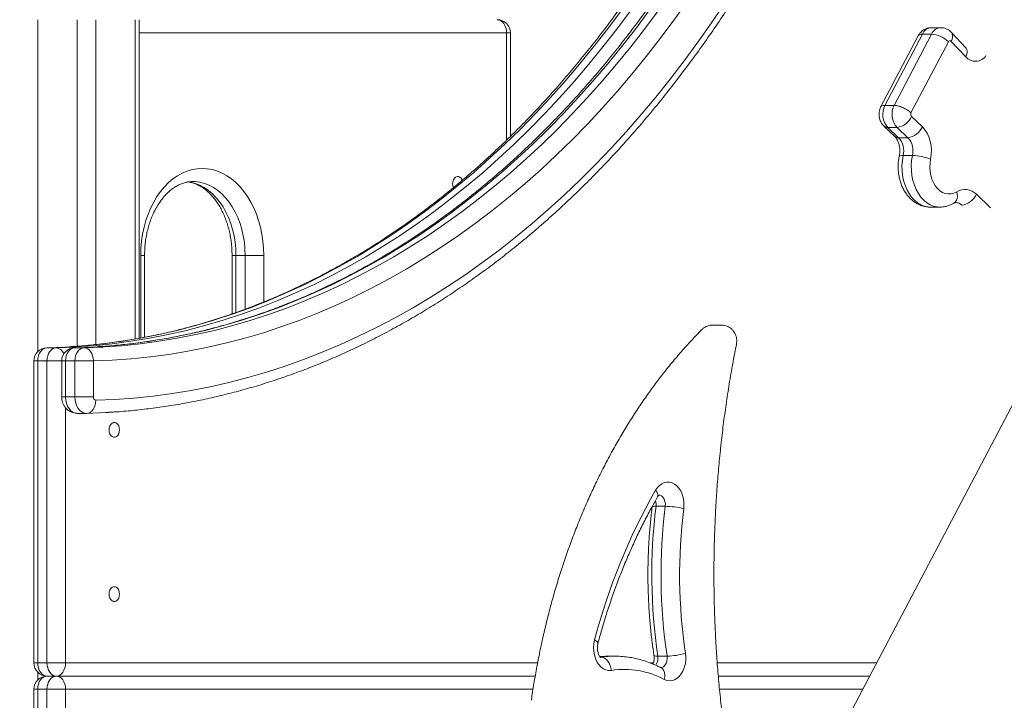
# Model space of a CAD drawing. Units: millimetres. Extents: x 31 to 184, y 45 to 227.
# Drawn here: x 128 to 132, y 202 to 204 of the extents above; entities that cross this region are included whole.
import ezdxf

# ---------------------------------------------------------------- set-up
doc = ezdxf.new("R2010")
doc.units = ezdxf.units.MM
doc.styles.add('SLDTEXTSTYLE0', font='TXT', dxfattribs={"width": 0.663})
doc.dimstyles.new('SLDDIMSTYLE0', dxfattribs={"dimtxt": 5, "dimasz": 3.302, "dimexe": 0, "dimexo": 0.0625, "dimgap": 1.25, "dimtad": 2, "dimdec": 0, "dimlfac": 150, "dimrnd": 1e-09, "dimzin": 12, "dimdsep": 46, "dimtxsty": 'SLDTEXTSTYLE0', "dimsah": 1, "dimcen": 0.09, "dimadec": 0, "dimazin": 0, "dimtfac": 1, "dimtdec": 0, "dimtofl": 0, "dimtmove": 0, "dimatfit": 3, "dimfxl": 0, "dimfrac": 2, "dimtolj": 1, "dimtzin": 12, "dimarcsym": 0})
doc.dimstyles.new('SLDDIMSTYLE1', dxfattribs={"dimtxt": 5, "dimasz": 3.302, "dimexe": 0, "dimexo": 0.0625, "dimgap": 1.25, "dimtad": 2, "dimlfac": 150, "dimrnd": 1e-09, "dimzin": 12, "dimdsep": 46, "dimtxsty": 'SLDTEXTSTYLE0', "dimsah": 1, "dimcen": 0.09, "dimadec": 0, "dimazin": 0, "dimtfac": 1, "dimtofl": 0, "dimtmove": 0, "dimatfit": 3, "dimfxl": 0, "dimfrac": 2, "dimtolj": 1, "dimtzin": 12, "dimarcsym": 0})

# ---------------------------------------------------------------- blocks, each defined once
blk = doc.blocks.new('*D1')
at = {"color": 7, "linetype": 'Continuous', "lineweight": 0}
for p, q in [((129.1457, 227.1822), (183.8382, 227.1822)), ((182.8382, 189.6022), (182.8382, 227.1822)), ((67.2571, 189.6022), (183.8382, 189.6022))]:
    blk.add_line(p, q, dxfattribs=at)
for points in [[(182.8382, 227.1822), (182.3302, 223.8802), (183.3462, 223.8802)], [(182.8382, 189.6022), (183.3462, 192.9042), (182.3302, 192.9042)]]:
    blk.add_solid(points, dxfattribs=at)
at = {"color": 7, "linetype": 'Continuous', "lineweight": 0, "insert": (176.3928, 202.4398), "char_height": 5, "attachment_point": 1, "rotation": 90, "style": 'SLDTEXTSTYLE0'}
blk.add_mtext('5650', dxfattribs=at)
blk = doc.blocks.new('*D3')
at = {"color": 7, "linetype": 'Continuous', "lineweight": 0}
for p, q in [((169.813, 197.6556), (169.813, 218.8033)), ((127.4529, 197.6556), (170.813, 197.6556)), ((169.813, 197.6556), (169.813, 189.6022)), ((143.9577, 189.6022), (170.813, 189.6022))]:
    blk.add_line(p, q, dxfattribs=at)
for points in [[(169.813, 197.6556), (169.305, 194.3536), (170.321, 194.3536)], [(169.813, 189.6022), (170.321, 192.9042), (169.305, 192.9042)]]:
    blk.add_solid(points, dxfattribs=at)
at = {"color": 7, "linetype": 'Continuous', "lineweight": 0, "insert": (163.3677, 202.4398), "char_height": 5, "attachment_point": 1, "rotation": 90, "style": 'SLDTEXTSTYLE0'}
blk.add_mtext('1200', dxfattribs=at)

msp = doc.modelspace()

# ---------------------------------------------------------------- linework, layer by layer
at = {"color": 8, "linetype": 'Continuous', "lineweight": 15}
for p, q in [((127.874681, 204.295577), (127.874681, 202.947202)), ((128.270659, 204.295577), (128.270659, 202.998429)), ((129.779153, 204.242244), (128.286281, 204.242244)), ((129.779153, 203.806328), (129.779153, 204.242244)), ((129.794774, 204.242244), (129.779153, 204.242244)), ((128.293198, 203.002398), (128.293198, 203.3379)), ((128.293198, 203.3379), (128.308819, 203.3379)), ((128.66413, 203.3379), (128.679748, 203.3379)), ((128.679748, 203.3379), (128.679748, 203.105994)), ((128.717462, 203.119578), (128.717462, 203.3379)), ((128.792885, 203.3379), (128.792885, 203.148797)), ((127.85906, 202.90949), (127.874681, 202.90949)), ((127.912393, 202.90949), (127.972194, 202.90949)), ((127.972194, 202.90949), (127.987816, 202.90949)), ((127.972194, 202.763032), (127.987816, 202.763032)), ((127.987816, 202.719052), (127.987816, 201.682244)), ((130.181677, 201.709658), (130.158661, 201.708926)), ((130.162934, 201.705238), (130.161888, 201.705238)), ((127.85906, 201.682244), (127.874681, 201.682244)), ((127.987816, 201.682244), (129.905343, 201.682244)), ((130.363781, 201.682244), (130.375892, 201.682244)), ((130.635161, 201.682244), (131.282064, 201.682244)), ((127.874681, 201.644531), (127.874681, 201.61329)), ((127.874681, 201.575577), (127.85906, 201.575577)), ((129.886775, 201.575577), (127.987816, 201.575577)), ((131.225826, 201.575577), (130.64424, 201.575577))]:
    msp.add_line(p, q, dxfattribs=at)
at = {"color": 7, "linetype": 'Continuous', "lineweight": 15}
for p, q in [((128.034959, 204.295577), (128.034959, 202.968962)), ((128.110382, 204.295577), (128.110382, 202.975842)), ((128.286281, 203.001181), (128.286281, 204.295577)), ((131.542525, 204.263004), (131.504811, 204.263004)), ((129.794774, 203.821565), (129.794774, 204.242244)), ((131.451284, 204.230038), (131.298785, 203.940791)), ((131.468231, 204.237045), (131.315608, 203.947563)), ((131.353319, 203.947563), (131.505942, 204.237045)), ((131.505942, 204.237045), (131.468231, 204.237045)), ((131.645414, 204.181453), (131.585956, 204.24415)), ((131.573888, 204.205165), (131.422019, 203.917111)), ((131.644429, 204.144754), (131.58497, 204.207449)), ((131.353319, 203.947563), (131.315608, 203.947563)), ((131.424435, 203.902191), (131.468431, 203.860223)), ((131.312197, 203.8636), (131.356193, 203.821631)), ((131.365635, 203.857976), (131.32792, 203.857976)), ((131.32792, 203.857976), (131.371916, 203.816007)), ((131.409631, 203.816007), (131.365635, 203.857976)), ((131.409631, 203.816007), (131.371916, 203.816007)), ((131.427868, 203.744185), (131.390154, 203.744185)), ((131.68756, 203.586193), (131.745038, 203.531364)), ((131.501126, 203.534046), (131.538838, 203.534046)), ((128.308819, 203.005149), (128.308819, 203.3379)), ((128.664126, 203.3379), (128.664126, 203.100367)), ((128.717462, 203.3379), (128.679748, 203.3379)), ((128.717462, 203.3379), (128.792885, 203.3379)), ((130.653052, 203.054751), (130.615338, 203.054751)), ((127.911776, 202.962816), (127.949491, 202.962816)), ((128.024913, 202.962816), (128.062628, 202.962816)), ((127.85906, 202.90949), (127.85906, 201.682244)), ((127.874681, 202.90949), (127.874681, 201.682244)), ((127.912393, 202.90949), (127.874681, 202.90949)), ((127.912393, 201.682244), (127.912393, 202.90949)), ((127.972194, 202.90949), (127.972194, 202.763032)), ((127.987816, 202.90949), (127.987816, 202.763032)), ((127.987816, 202.90949), (128.02553, 202.90949)), ((128.02553, 202.763032), (128.02553, 202.90949)), ((128.02553, 202.90949), (128.100953, 202.90949)), ((128.100953, 202.90949), (128.100953, 202.763032)), ((131.883257, 202.82255), (130.742373, 200.658596)), ((127.987816, 202.763032), (128.02553, 202.763032)), ((128.02553, 202.763032), (128.100953, 202.763032)), ((128.034959, 202.696366), (128.035827, 202.696377)), ((128.034959, 202.696366), (128.07267, 202.696366)), ((128.073541, 202.696377), (128.07267, 202.696366)), ((130.423999, 202.318676), (130.386284, 202.318676)), ((130.182519, 201.709578), (130.157927, 201.708874)), ((130.219388, 201.709658), (130.181677, 201.709658)), ((130.431323, 201.710006), (130.393608, 201.710006)), ((127.874681, 201.682244), (127.912393, 201.682244)), ((127.912393, 201.682244), (127.987816, 201.682244)), ((130.405981, 201.663241), (130.406699, 201.662885)), ((130.406648, 201.662907), (130.406683, 201.662893)), ((127.950104, 201.628911), (127.912393, 201.628911)), ((129.89566, 201.628911), (127.950104, 201.628911)), ((131.253943, 201.628911), (130.639383, 201.628911)), ((127.85906, 201.575577), (127.85906, 197.682244)), ((127.912393, 201.575577), (127.874681, 201.575577)), ((127.874681, 201.575577), (127.874681, 197.682244)), ((127.912393, 197.682244), (127.912393, 201.575577)), ((127.987816, 201.575577), (127.912393, 201.575577)), ((127.987816, 201.575577), (127.987816, 197.682244))]:
    msp.add_line(p, q, dxfattribs=at)
at = {"color": 7, "linetype": 'Continuous', "lineweight": 15, "flags": 128}
for points in [[(130.513918, 204.370096), (130.459323, 204.293493), (130.403543, 204.218621), (130.346599, 204.145517), (130.288523, 204.074216), (130.229344, 204.004754), (130.169091, 203.937166), (130.107792, 203.871484), (130.045479, 203.80774), (129.982181, 203.745967), (129.917928, 203.686194), (129.852757, 203.62845), (129.786696, 203.572765), (129.719777, 203.519166), (129.652034, 203.467678), (129.5835, 203.418328), (129.514209, 203.371139), (129.444194, 203.326135), (129.373492, 203.283338), (129.302138, 203.242769), (129.230161, 203.204447), (129.157605, 203.168392), (129.0845, 203.134622), (129.010882, 203.103153), (128.936788, 203.074001), (128.862259, 203.047179), (128.787325, 203.022701), (128.712026, 203.00058), (128.6364, 202.980825), (128.560481, 202.963448), (128.484308, 202.948455), (128.407919, 202.935855), (128.331351, 202.925654), (128.254644, 202.917857), (128.177832, 202.912468), (128.100953, 202.90949)], [(128.110557, 202.749701), (128.188195, 202.752921), (128.265767, 202.758522), (128.343234, 202.7665), (128.420561, 202.776853), (128.49771, 202.789576), (128.574646, 202.804662), (128.651331, 202.822104), (128.727733, 202.841896), (128.803814, 202.864025), (128.879536, 202.888483), (128.954864, 202.915258), (129.029765, 202.944338), (129.104203, 202.975707), (129.178141, 203.009354), (129.251548, 203.045259), (129.324384, 203.083409), (129.396618, 203.123783), (129.46822, 203.166364), (129.539148, 203.211131), (129.609373, 203.258063), (129.678861, 203.307138), (129.747583, 203.358334), (129.815504, 203.411625), (129.882588, 203.466987), (129.948808, 203.524394), (130.014135, 203.583818), (130.07853, 203.645233), (130.141972, 203.708607), (130.204428, 203.773914), (130.265864, 203.84112), (130.326257, 203.910196), (130.385575, 203.981108), (130.443794, 204.053822), (130.500881, 204.128306), (130.556814, 204.204523), (130.611564, 204.282437), (130.665107, 204.362013)], [(129.741441, 204.295577), (129.748801, 204.294552), (129.755874, 204.291517), (129.762394, 204.286589), (129.768109, 204.279956), (129.772798, 204.271875), (129.776282, 204.262653), (129.778428, 204.252648), (129.779153, 204.242244)], [(131.468431, 203.860223), (131.478731, 203.848622), (131.487613, 203.834872), (131.494851, 203.819316), (131.500265, 203.802342), (131.503723, 203.784373), (131.505135, 203.765859), (131.50447, 203.747261), (131.50174, 203.729043)], [(131.50174, 203.729043), (131.499257, 203.712741), (131.498539, 203.696096), (131.4996, 203.679488), (131.502423, 203.663296), (131.506937, 203.64789), (131.513044, 203.633623), (131.520597, 203.62082), (131.529431, 203.609773), (131.53934, 203.600736), (131.550101, 203.593913), (131.561465, 203.589462), (131.573173, 203.587483), (131.584961, 203.588022), (131.596554, 203.591068), (131.60769, 203.596549)], [(128.293198, 203.3379), (128.29405, 203.367078), (128.296606, 203.396057), (128.300843, 203.424638), (128.306734, 203.452627), (128.314242, 203.479832), (128.323309, 203.506068), (128.333882, 203.531155), (128.345879, 203.554922), (128.359224, 203.577206), (128.373828, 203.597856), (128.389583, 203.61673), (128.40639, 203.633699), (128.424128, 203.648648), (128.44268, 203.661473), (128.461919, 203.672089), (128.481708, 203.680422), (128.501919, 203.686414), (128.52241, 203.690027), (128.543042, 203.691233), (128.563673, 203.690027), (128.584164, 203.686414), (128.604376, 203.680422), (128.624167, 203.672089), (128.643403, 203.661473), (128.661955, 203.648648), (128.679694, 203.633699), (128.6965, 203.61673), (128.712255, 203.597856), (128.726859, 203.577206), (128.740204, 203.554922), (128.752201, 203.531155), (128.762774, 203.506068), (128.771844, 203.479832), (128.779349, 203.452627), (128.78524, 203.424638), (128.789477, 203.396057), (128.792033, 203.367078), (128.792885, 203.3379)], [(129.599614, 203.643716), (129.59901, 203.64513), (129.595056, 203.651583), (129.589976, 203.6562), (129.584184, 203.658605), (129.578144, 203.658605), (129.572352, 203.6562), (129.567272, 203.651583), (129.563317, 203.64513), (129.560809, 203.637362), (129.559951, 203.62891), (129.560809, 203.620459), (129.563101, 203.613178)], [(127.874681, 202.90949), (127.87539, 202.919788), (127.877491, 202.929698), (127.880909, 202.938848), (127.885509, 202.946893), (127.891122, 202.95353), (127.897534, 202.958509), (127.904509, 202.961644), (127.911776, 202.962816)], [(128.005153, 202.966768), (127.987819, 202.965762), (127.911776, 202.962816)], [(127.912393, 202.90949), (127.913101, 202.919788), (127.915203, 202.929698), (127.91862, 202.938848), (127.92322, 202.946893), (127.928834, 202.95353), (127.935249, 202.958509), (127.94222, 202.961644), (127.949491, 202.962816)], [(127.949491, 202.962816), (128.02553, 202.965762), (128.031122, 202.966073)], [(128.024913, 202.962816), (128.017646, 202.961644), (128.010672, 202.958509), (128.00426, 202.95353), (127.998646, 202.946893), (127.994046, 202.938848), (127.990629, 202.929698), (127.988528, 202.919788), (127.987816, 202.90949)], [(128.118291, 202.966768), (128.100956, 202.965762), (128.024913, 202.962816)], [(128.02553, 202.90949), (128.026239, 202.919788), (128.02834, 202.929698), (128.031758, 202.938848), (128.036358, 202.946893), (128.041972, 202.95353), (128.048383, 202.958509), (128.055358, 202.961644), (128.062628, 202.962816)], [(128.062628, 202.962816), (128.138668, 202.965762), (128.144259, 202.966073)], [(128.062628, 202.962816), (128.069997, 202.961791), (128.077105, 202.958756), (128.083682, 202.953828), (128.089474, 202.947196), (128.094255, 202.939115), (128.097847, 202.929897), (128.100111, 202.919893), (128.100953, 202.90949)], [(128.073541, 202.696377), (128.080885, 202.697402), (128.08792, 202.700436), (128.094376, 202.705364), (128.100003, 202.711996), (128.104587, 202.720076), (128.107953, 202.729295), (128.109968, 202.739298), (128.110557, 202.749701)], [(128.16264, 202.700258), (128.151997, 202.699631), (128.073541, 202.696377)], [(128.164595, 202.628911), (128.165453, 202.637363), (128.167961, 202.645129), (128.171916, 202.651583), (128.176996, 202.656199), (128.182788, 202.658605), (128.188825, 202.658605), (128.19462, 202.656199), (128.1997, 202.651583), (128.203651, 202.645129), (128.206159, 202.637363), (128.207021, 202.628911), (128.206159, 202.620459), (128.203651, 202.612691), (128.1997, 202.606238), (128.19462, 202.601621), (128.188825, 202.599216), (128.182788, 202.599216), (128.176996, 202.601621), (128.171916, 202.606238), (128.167961, 202.612691), (128.165453, 202.620459), (128.164595, 202.628911)], [(130.384313, 202.383607), (130.391733, 202.394502), (130.400316, 202.403532), (130.409827, 202.410452), (130.420009, 202.415076), (130.430592, 202.417279), (130.441286, 202.417001), (130.451805, 202.41425), (130.461863, 202.409101), (130.471187, 202.401691), (130.479528, 202.392222), (130.486658, 202.380949), (130.49239, 202.368177), (130.496564, 202.354249), (130.499069, 202.339543), (130.499835, 202.324456), (130.498846, 202.309394)], [(128.164595, 201.962244), (128.165453, 201.970696), (128.167961, 201.978463), (128.171916, 201.984917), (128.176996, 201.989533), (128.182788, 201.991939), (128.188825, 201.991939), (128.19462, 201.989533), (128.1997, 201.984917), (128.203651, 201.978463), (128.206159, 201.970696), (128.207021, 201.962244), (128.206159, 201.953792), (128.203651, 201.946025), (128.1997, 201.939571), (128.19462, 201.934955), (128.188825, 201.93255), (128.182788, 201.93255), (128.176996, 201.934955), (128.171916, 201.939571), (128.167961, 201.946025), (128.165453, 201.953792), (128.164595, 201.962244)], [(130.204809, 201.652231), (130.193747, 201.651832), (130.182792, 201.654089), (130.17227, 201.65894), (130.162479, 201.66624), (130.153705, 201.675781), (130.1462, 201.687288), (130.140182, 201.700424), (130.135827, 201.714814), (130.133255, 201.730039), (130.132546, 201.74566), (130.133723, 201.761225), (130.136743, 201.776284)], [(130.204809, 201.652231), (130.203274, 201.662572), (130.200346, 201.672516), (130.196141, 201.68168), (130.190822, 201.689712), (130.184588, 201.696305), (130.177684, 201.701203), (130.170372, 201.704219), (130.162934, 201.705238)], [(130.505926, 201.721069), (130.507277, 201.70612), (130.506883, 201.691061), (130.504759, 201.676294), (130.500957, 201.662215), (130.495585, 201.649203), (130.488782, 201.637604), (130.480733, 201.62773), (130.471651, 201.619845), (130.46178, 201.614162), (130.451388, 201.610832), (130.440752, 201.609945), (130.430153, 201.611524), (130.419882, 201.615527)], [(127.912393, 201.628911), (127.905033, 201.629935), (127.89796, 201.63297), (127.89144, 201.637899), (127.885725, 201.644531), (127.881036, 201.652614), (127.877552, 201.661834), (127.875406, 201.671839), (127.874681, 201.682244)], [(127.950104, 201.628911), (127.942748, 201.629935), (127.935672, 201.63297), (127.929152, 201.637899), (127.923439, 201.644531), (127.918747, 201.652614), (127.915263, 201.661834), (127.913117, 201.671839), (127.912393, 201.682244)], [(127.950104, 201.628911), (127.957463, 201.629935), (127.964536, 201.63297), (127.971056, 201.637899), (127.976772, 201.644531), (127.981461, 201.652614), (127.984945, 201.661834), (127.987091, 201.671839), (127.987816, 201.682244)], [(127.874681, 201.575577), (127.875406, 201.585982), (127.877552, 201.595987), (127.881036, 201.605207), (127.885725, 201.61329), (127.89144, 201.619922), (127.89796, 201.624851), (127.905033, 201.627886), (127.912393, 201.628911)], [(127.912393, 201.575577), (127.913117, 201.585982), (127.915263, 201.595987), (127.918747, 201.605207), (127.923439, 201.61329), (127.929152, 201.619922), (127.935672, 201.624851), (127.942748, 201.627886), (127.950104, 201.628911)], [(127.987816, 201.575577), (127.987091, 201.585982), (127.984945, 201.595987), (127.981461, 201.605207), (127.976772, 201.61329), (127.971056, 201.619922), (127.964536, 201.624851), (127.957463, 201.627886), (127.950104, 201.628911)]]:
    msp.add_lwpolyline(points, dxfattribs=at)
at = {"color": 8, "linetype": 'Continuous', "lineweight": 15, "flags": 128}
for points in [[(130.244498, 204.331768), (130.189322, 204.257709), (130.133001, 204.1854), (130.075555, 204.114875), (130.017021, 204.046169), (129.957423, 203.979316), (129.896792, 203.914348), (129.835156, 203.851298), (129.772544, 203.790196), (129.708991, 203.731073), (129.644529, 203.673958), (129.579186, 203.618879), (129.512995, 203.565861), (129.445987, 203.514934), (129.3782, 203.46612), (129.309662, 203.419445), (129.24041, 203.37493), (129.170477, 203.332598), (129.099895, 203.29247), (129.028703, 203.254565), (128.956936, 203.218903), (128.884625, 203.1855), (128.811809, 203.154373), (128.738523, 203.125537), (128.664803, 203.099008), (128.590684, 203.074796), (128.516205, 203.052916), (128.441399, 203.033376), (128.366307, 203.016187), (128.290963, 203.001358), (128.215404, 202.988895), (128.139669, 202.978805), (128.063795, 202.971093), (128.005153, 202.966768)], [(128.031122, 202.966073), (128.101509, 202.971093), (128.177384, 202.978805), (128.253118, 202.988895), (128.328675, 203.001358), (128.404018, 203.016187), (128.47911, 203.033376), (128.553917, 203.052916), (128.628395, 203.074796), (128.702515, 203.099008), (128.776234, 203.125537), (128.849521, 203.154373), (128.922337, 203.1855), (128.994648, 203.218903), (129.066418, 203.254565), (129.13761, 203.29247), (129.208188, 203.332598), (129.278121, 203.37493), (129.347374, 203.419445), (129.415911, 203.46612), (129.483701, 203.514934), (129.550707, 203.565861), (129.616898, 203.618879), (129.68224, 203.673958), (129.746706, 203.731073), (129.810259, 203.790196), (129.872867, 203.851298), (129.934503, 203.914348), (129.995135, 203.979316), (130.054733, 204.046169), (130.113269, 204.114875), (130.170712, 204.1854), (130.227036, 204.257709), (130.282213, 204.331768)], [(130.357636, 204.331768), (130.302459, 204.257709), (130.246135, 204.1854), (130.188692, 204.114875), (130.130159, 204.046169), (130.070561, 203.979316), (130.009926, 203.914348), (129.94829, 203.851298), (129.885681, 203.790196), (129.822129, 203.731073), (129.757667, 203.673958), (129.692321, 203.618879), (129.626133, 203.565861), (129.559124, 203.514934), (129.491337, 203.46612), (129.4228, 203.419445), (129.353547, 203.37493), (129.283614, 203.332598), (129.213033, 203.29247), (129.141841, 203.254565), (129.070074, 203.218903), (128.997763, 203.1855), (128.924947, 203.154373), (128.85166, 203.125537), (128.777941, 203.099008), (128.703821, 203.074796), (128.62934, 203.052916), (128.554536, 203.033376), (128.479444, 203.016187), (128.404101, 203.001358), (128.328541, 202.988895), (128.252807, 202.978805), (128.176932, 202.971093), (128.118291, 202.966768)], [(128.144259, 202.966073), (128.214644, 202.971093), (128.290518, 202.978805), (128.366253, 202.988895), (128.441812, 203.001358), (128.517156, 203.016187), (128.592248, 203.033376), (128.667054, 203.052916), (128.741533, 203.074796), (128.815653, 203.099008), (128.889372, 203.125537), (128.962658, 203.154373), (129.035474, 203.1855), (129.107785, 203.218903), (129.179556, 203.254565), (129.250747, 203.29247), (129.321326, 203.332598), (129.391259, 203.37493), (129.460511, 203.419445), (129.529049, 203.46612), (129.596836, 203.514934), (129.663844, 203.565861), (129.730035, 203.618879), (129.795378, 203.673958), (129.859843, 203.731073), (129.923393, 203.790196), (129.986005, 203.851298), (130.047641, 203.914348), (130.108272, 203.979316), (130.167871, 204.046169), (130.226407, 204.114875), (130.28385, 204.1854), (130.340174, 204.257709), (130.395347, 204.331768)], [(131.58497, 204.207449), (131.588645, 204.215791), (131.590727, 204.223812), (131.591137, 204.231203), (131.589866, 204.237683), (131.586954, 204.243), (131.585927, 204.244181)], [(131.644429, 204.144754), (131.648103, 204.153095), (131.650186, 204.161116), (131.650596, 204.168508), (131.649324, 204.174988), (131.646412, 204.180304), (131.645414, 204.181453)], [(131.390154, 203.744185), (131.383491, 203.743894), (131.378474, 203.743033), (131.375295, 203.741633), (131.37411, 203.739952)], [(131.390154, 203.744185), (131.386905, 203.724084), (131.385465, 203.703564), (131.385865, 203.682952), (131.38809, 203.662574), (131.392112, 203.642754), (131.397866, 203.623806), (131.405257, 203.606031), (131.414167, 203.589712), (131.42446, 203.575107), (131.435971, 203.562447), (131.448515, 203.551935), (131.461892, 203.543738), (131.475895, 203.537983), (131.490296, 203.534765), (131.501126, 203.534046)], [(131.53885, 203.534046), (131.528007, 203.534765), (131.513607, 203.537983), (131.499604, 203.543738), (131.486227, 203.551935), (131.473683, 203.562447), (131.462172, 203.575107), (131.451882, 203.589712), (131.442968, 203.606031), (131.435577, 203.623806), (131.429826, 203.642754), (131.425805, 203.662574), (131.423577, 203.682952), (131.423179, 203.703564), (131.424616, 203.724084), (131.427868, 203.744185)], [(128.484505, 203.636948), (128.496092, 203.635185), (128.514819, 203.630378), (128.533168, 203.623217), (128.550989, 203.613758), (128.568139, 203.602079), (128.584479, 203.588272), (128.599881, 203.572449), (128.614214, 203.554738), (128.627369, 203.535281), (128.639235, 203.514235), (128.649723, 203.49177), (128.658741, 203.468065), (128.666221, 203.443312), (128.672105, 203.417711), (128.67634, 203.391467), (128.678896, 203.364792), (128.679748, 203.3379)], [(128.717462, 203.3379), (128.716607, 203.364792), (128.714051, 203.391467), (128.709817, 203.417711), (128.703936, 203.443312), (128.696453, 203.468065), (128.687434, 203.49177), (128.676947, 203.514235), (128.66508, 203.535281), (128.651926, 203.554738), (128.637592, 203.572449), (128.622193, 203.588272), (128.605851, 203.602079), (128.588703, 203.613758), (128.570882, 203.623217), (128.552534, 203.630378), (128.533804, 203.635185), (128.514848, 203.637598), (128.504987, 203.6379)], [(131.60769, 203.596549), (131.609902, 203.587009), (131.610579, 203.577836), (131.609696, 203.569381), (131.607286, 203.561971), (131.603446, 203.555889), (131.598315, 203.55137), (131.597931, 203.551129)], [(130.712975, 202.976732), (130.713003, 202.976924), (130.713003, 202.976947)], [(127.987816, 202.763032), (127.988744, 202.749875), (127.99149, 202.737236), (127.995944, 202.725612), (128.001933, 202.715459), (128.009222, 202.707177), (128.017522, 202.701093), (128.026509, 202.697445), (128.034959, 202.696366)], [(128.07267, 202.696366), (128.064221, 202.697445), (128.055234, 202.701093), (128.046934, 202.707177), (128.039645, 202.715459), (128.033655, 202.725612), (128.029202, 202.737236), (128.026455, 202.749875), (128.02553, 202.763032)], [(130.384313, 202.383607), (130.389291, 202.37703), (130.392626, 202.370705), (130.394193, 202.364876), (130.393929, 202.359766), (130.392804, 202.356966)], [(130.423999, 202.318676), (130.424307, 202.328828), (130.42274, 202.338746), (130.419402, 202.347745), (130.414526, 202.355206), (130.408441, 202.360615), (130.401572, 202.363598), (130.397045, 202.364133)], [(130.136743, 201.776284), (130.1429, 201.772603), (130.14737, 201.769064), (130.149983, 201.765803), (130.150638, 201.762943), (130.150552, 201.762505)], [(130.162934, 201.705238), (130.192329, 201.708645), (130.219439, 201.709658)], [(130.404547, 201.663254), (130.40949, 201.663892), (130.416401, 201.667078), (130.422476, 201.672723), (130.427289, 201.680431), (130.430497, 201.689658), (130.431873, 201.699754), (130.431323, 201.710006)], [(130.406699, 201.662885), (130.408575, 201.6618), (130.413896, 201.657171), (130.418, 201.650942), (130.420725, 201.643353), (130.421971, 201.634694), (130.421685, 201.625298), (130.419882, 201.615527)]]:
    msp.add_lwpolyline(points, dxfattribs=at)
at = {"color": 7, "linetype": 'Continuous', "lineweight": 15}
for centre, radius, start, end in [((129.741442, 204.242244), 0.053333, 0, 90), ((131.497396, 204.130482), 0.106905, 44.314287, 85.414568), ((131.580121, 204.202951), 0.006614, 42.847316, 160.444994), ((131.683579, 204.178658), 0.05179, 220.892798, 325.736151), ((131.388991, 203.912009), 0.081543, 154.14946, 221.500749), ((131.426701, 203.91201), 0.08154, 154.150111, 221.504089), ((131.355541, 203.932605), 0.075308, 277.702494, 336.180894), ((131.434997, 203.911557), 0.014116, 156.832029, 221.564626), ((131.399537, 203.890636), 0.075308, 277.702494, 336.180894), ((131.313068, 203.762838), 0.07931, 346.397536, 42.097916), ((131.35076, 203.762832), 0.079331, 346.405349, 42.090103), ((131.420917, 203.522508), 0.221786, 68.628275, 88.204028), ((131.641282, 203.542454), 0.063677, 43.384476, 121.839824), ((131.618674, 203.616597), 0.075297, 277.69757, 336.184829), ((127.912392, 202.909489), 0.053333, 91.320999, 180), ((128.025529, 202.909489), 0.053333, 91.320999, 180), ((128.112636, 202.761324), 0.011807, 171.681825, 259.856178), ((132.569251, 201.138813), 2.514651, 150.329134, 165.315113), ((132.612343, 202.041083), 2.2433, 172.891832, 188.487), ((132.649942, 202.041082), 2.243186, 172.891434, 188.487398), ((130.417347, 201.958609), 0.360128, 76.920315, 88.94168), ((132.650597, 202.041081), 2.168415, 172.892191, 188.486648), ((130.424603, 202.01238), 0.302448, 271.273067, 285.597638), ((127.912392, 201.682244), 0.053333, 180, 270), ((130.256915, 201.30907), 0.347094, 61.996906, 98.63379), ((127.912392, 201.575577), 0.053333, 90, 180)]:
    msp.add_arc(centre, radius, start, end, dxfattribs=at)
at = {"color": 8, "linetype": 'Continuous', "lineweight": 15}
for centre, radius, start, end in [((131.508086, 204.219635), 0.043492, 94.319626, 156.403589), ((131.545279, 204.220369), 0.042726, 93.738592, 157.026945), ((131.465414, 204.219859), 0.017415, 80.693198, 144.230227), ((131.326872, 203.879802), 0.021851, 226.938265, 272.749249), ((131.370887, 203.837919), 0.021936, 227.945469, 272.688919), ((131.602466, 203.516187), 0.036832, 44.447469, 88.885332), ((127.945602, 202.924664), 0.038349, 22.051728, 84.180863), ((130.333696, 202.325443), 0.053022, 352.666983, 17.664392), ((130.381884, 202.296655), 0.022456, 78.700669, 120.459683), ((130.389265, 201.729552), 0.020023, 234.910881, 282.52781), ((130.345471, 201.701722), 0.048845, 323.777828, 9.764636)]:
    msp.add_arc(centre, radius, start, end, dxfattribs=at)
at = {"color": 7, "linetype": 'Continuous', "lineweight": 15}
for points, knots in [([(130.900839, 205.619714), (130.895169, 205.603971), (130.878705, 205.558256), (130.85045, 205.483304), (130.815645, 205.395227), (130.779541, 205.308212), (130.742183, 205.222283), (130.703566, 205.137482), (130.663724, 205.053845), (130.622664, 204.971406), (130.580411, 204.890201), (130.536976, 204.810267), (130.492386, 204.731639), (130.446657, 204.654347), (130.399809, 204.578428), (130.351864, 204.503911), (130.302841, 204.430832), (130.252764, 204.359221), (130.201652, 204.289105), (130.14953, 204.22052), (130.096417, 204.153492), (130.042346, 204.088049), (129.987325, 204.024222), (129.931392, 203.962033), (129.87456, 203.901514), (129.816862, 203.842687), (129.758318, 203.78558), (129.698956, 203.730214), (129.6388, 203.676613), (129.577875, 203.624804), (129.516209, 203.574804), (129.453824, 203.526638), (129.390753, 203.480322), (129.327017, 203.43588), (129.262645, 203.39333), (129.197666, 203.352688), (129.132106, 203.313976), (129.065992, 203.277205), (128.999354, 203.242396), (128.932216, 203.209562), (128.864613, 203.178717), (128.796565, 203.149878), (128.728109, 203.123052), (128.659268, 203.098256), (128.590078, 203.0755), (128.520559, 203.054794), (128.450752, 203.036147), (128.380677, 203.019571), (128.310373, 203.005068), (128.239861, 202.99266), (128.169182, 202.9823), (128.098354, 202.974183), (128.043118, 202.969072), (128.011479, 202.967379), (128.00351, 202.966952)], [0, 0, 0, 0, 0.010307911, 0.029934472, 0.049561285, 0.069187725, 0.088813711, 0.108439659, 0.128065405, 0.14769078, 0.167316239, 0.186941873, 0.206567648, 0.226193318, 0.245819234, 0.265445242, 0.285071845, 0.304699117, 0.324326793, 0.343955342, 0.363584814, 0.383215472, 0.402847141, 0.422480148, 0.442115309, 0.461752156, 0.48139118, 0.501031891, 0.520675405, 0.540322047, 0.559971369, 0.5796242, 0.59928023, 0.618940175, 0.638604052, 0.658271998, 0.677944428, 0.697621454, 0.717303015, 0.736989676, 0.75668139, 0.776378051, 0.796079791, 0.815787065, 0.835498903, 0.855216122, 0.874937394, 0.894663792, 0.9143945, 0.934128926, 0.953866978, 0.973608512, 0.993352381, 1, 1, 1, 1]), ([(131.013977, 205.619714), (131.008307, 205.603972), (130.991842, 205.558257), (130.963587, 205.483303), (130.928782, 205.395227), (130.89268, 205.308212), (130.855315, 205.222283), (130.816706, 205.137483), (130.77686, 205.053844), (130.735803, 204.971406), (130.693543, 204.890203), (130.650115, 204.810267), (130.605523, 204.731639), (130.559795, 204.654347), (130.512946, 204.578427), (130.465002, 204.503911), (130.415979, 204.430833), (130.3659, 204.35922), (130.31479, 204.289106), (130.262667, 204.22052), (130.209556, 204.153493), (130.155482, 204.088048), (130.100464, 204.024222), (130.044525, 203.962034), (129.987699, 203.901513), (129.930001, 203.842688), (129.871454, 203.785578), (129.812095, 203.730213), (129.751934, 203.676616), (129.691013, 203.624802), (129.629343, 203.574805), (129.566962, 203.526637), (129.50389, 203.480322), (129.440154, 203.43588), (129.375783, 203.393331), (129.310804, 203.352688), (129.245244, 203.313976), (129.179129, 203.277205), (129.112492, 203.242396), (129.045354, 203.209562), (128.97775, 203.178717), (128.909703, 203.149878), (128.841247, 203.123052), (128.772406, 203.098257), (128.703215, 203.0755), (128.633697, 203.054794), (128.56389, 203.036147), (128.493815, 203.019571), (128.423509, 203.005067), (128.353, 202.99266), (128.282316, 202.9823), (128.211492, 202.974183), (128.156254, 202.969072), (128.124617, 202.967379), (128.116647, 202.966952)], [0, 0, 0, 0, 0.01030811, 0.02993467, 0.04956147, 0.06918791, 0.08881389, 0.10843983, 0.12806533, 0.14769095, 0.16731667, 0.18694203, 0.20656753, 0.22619319, 0.2458191, 0.2654454, 0.285072, 0.30469896, 0.32432695, 0.34395549, 0.36358496, 0.38321528, 0.40284728, 0.42248063, 0.44211544, 0.46175228, 0.48139093, 0.50103201, 0.52067607, 0.54032215, 0.55997184, 0.57962429, 0.59928012, 0.61894006, 0.63860413, 0.65827207, 0.6779445, 0.69762131, 0.71730308, 0.73698973, 0.75668123, 0.7763781, 0.79607984, 0.81578711, 0.83549872, 0.85521594, 0.87493742, 0.89466382, 0.9143943, 0.93412894, 0.95386742, 0.9736083, 0.99335216, 1, 1, 1, 1]), ([(128.164255, 202.700532), (128.171901, 202.700935), (128.204125, 202.702631), (128.260856, 202.707755), (128.334413, 202.715938), (128.407829, 202.726372), (128.48108, 202.738857), (128.55414, 202.753442), (128.626975, 202.770109), (128.699554, 202.788852), (128.771855, 202.809663), (128.84384, 202.832538), (128.915486, 202.857463), (128.986759, 202.884433), (129.057631, 202.913432), (129.128075, 202.944455), (129.198057, 202.977484), (129.267553, 203.01251), (129.33653, 203.049516), (129.404965, 203.088488), (129.472819, 203.129413), (129.540074, 203.172269), (129.606699, 203.217042), (129.672662, 203.263713), (129.737939, 203.312264), (129.802504, 203.362671), (129.866325, 203.414918), (129.929379, 203.468981), (129.991642, 203.524835), (130.053082, 203.582462), (130.113676, 203.641835), (130.173399, 203.702929), (130.232225, 203.765718), (130.290132, 203.830178), (130.347096, 203.896281), (130.403091, 203.963999), (130.458091, 204.033303), (130.512084, 204.104167), (130.565033, 204.176558), (130.616931, 204.250448), (130.667745, 204.325805), (130.71746, 204.4026), (130.766056, 204.480797), (130.813511, 204.560367), (130.859805, 204.641274), (130.90492, 204.723489), (130.94884, 204.806973), (130.991546, 204.891693), (131.033017, 204.977614), (131.07324, 205.064703), (131.112194, 205.152921), (131.14988, 205.242226), (131.186238, 205.33261), (131.220774, 205.422362), (131.242533, 205.48245), (131.253123, 205.511694)], [0, 0, 0, 0, 0.00593089, 0.02499563, 0.04406174, 0.063129, 0.08219803, 0.10126984, 0.12034381, 0.13942066, 0.15850112, 0.17758493, 0.1966727, 0.21576427, 0.23485999, 0.2539599, 0.27306398, 0.29217256, 0.31128516, 0.3304024, 0.34952332, 0.36864844, 0.38777783, 0.40691074, 0.42604737, 0.44518777, 0.46433089, 0.48347752, 0.50262738, 0.52177952, 0.54093411, 0.56009101, 0.57925019, 0.5984115, 0.61757444, 0.63673881, 0.65590475, 0.67507198, 0.69424022, 0.7134095, 0.73257947, 0.75175023, 0.77092175, 0.79009368, 0.80926596, 0.82843831, 0.84761119, 0.86678421, 0.88595734, 0.90513044, 0.92430345, 0.94347658, 0.96264938, 0.98182223, 1, 1, 1, 1]), ([(131.504703, 204.262732), (131.502701, 204.262775), (131.497039, 204.262896), (131.487956, 204.260828), (131.477961, 204.256916), (131.468985, 204.251318), (131.461187, 204.244349), (131.455311, 204.237117), (131.452439, 204.232069), (131.451284, 204.230038)], [0, 0, 0, 0, 0.09093126, 0.25729188, 0.41929571, 0.57837111, 0.73600849, 0.89383133, 1, 1, 1, 1]), ([(131.585956, 204.24415), (131.583408, 204.246582), (131.578301, 204.25146), (131.569188, 204.256993), (131.55897, 204.260964), (131.54989, 204.262984), (131.54423, 204.262792), (131.542471, 204.262733)], [0, 0, 0, 0, 0.21671834, 0.43447154, 0.65158128, 0.89171329, 1, 1, 1, 1]), ([(131.29896, 203.941166), (131.297423, 203.937544), (131.294436, 203.930505), (131.292319, 203.919116), (131.291953, 203.907476), (131.293626, 203.895928), (131.297144, 203.885043), (131.302225, 203.875325), (131.307504, 203.868285), (131.31111, 203.864686), (131.312197, 203.8636)], [0, 0, 0, 0, 0.14037379, 0.27272829, 0.41059941, 0.55409958, 0.68669541, 0.81749812, 0.9449601, 1, 1, 1, 1]), ([(131.315608, 203.947563), (131.311869, 203.947162), (131.30439, 203.946358), (131.298795, 203.943415), (131.298798, 203.940795), (131.298798, 203.940786)], [0, 0, 0, 0, 0.49912846, 0.99822636, 1, 1, 1, 1]), ([(131.422019, 203.917111), (131.421949, 203.917176), (131.419613, 203.919355), (131.413016, 203.924923), (131.400053, 203.933437), (131.38365, 203.941226), (131.367059, 203.94654), (131.3579, 203.947222), (131.353319, 203.947563)], [0, 0, 0, 0, 0.00423611, 0.14165074, 0.35626166, 0.5708487, 0.7853999, 1, 1, 1, 1]), ([(131.356193, 203.821631), (131.356849, 203.820977), (131.358865, 203.818968), (131.362517, 203.814313), (131.366786, 203.807043), (131.370564, 203.798273), (131.373577, 203.788279), (131.375626, 203.777369), (131.376559, 203.765903), (131.376306, 203.754301), (131.375246, 203.745644), (131.374317, 203.740997), (131.374113, 203.739973)], [0, 0, 0, 0, 0.05504216, 0.16912669, 0.28183252, 0.3945421, 0.50783164, 0.62201288, 0.73694212, 0.85225574, 0.96746145, 1, 1, 1, 1]), ([(131.374113, 203.739973), (131.373438, 203.736474), (131.37159, 203.72689), (131.369918, 203.710868), (131.36956, 203.692053), (131.370924, 203.673266), (131.373968, 203.654734), (131.378705, 203.63668), (131.38512, 203.619328), (131.393182, 203.602924), (131.402829, 203.587726), (131.413952, 203.574003), (131.426397, 203.562022), (131.439944, 203.551996), (131.454335, 203.544105), (131.4693, 203.538367), (131.484562, 203.535081), (131.495488, 203.533745), (131.501198, 203.534121), (131.501816, 203.534162)], [0, 0, 0, 0, 0.03702631, 0.10142171, 0.16585973, 0.23043013, 0.29518173, 0.3601728, 0.42543434, 0.49094763, 0.55651311, 0.62184495, 0.68657996, 0.750336, 0.81283862, 0.87400492, 0.93392242, 0.99285285, 1, 1, 1, 1]), ([(128.308819, 203.3379), (128.308856, 203.342171), (128.308967, 203.35478), (128.310197, 203.375675), (128.31299, 203.400347), (128.317164, 203.424559), (128.322655, 203.448133), (128.329413, 203.470893), (128.337373, 203.492683), (128.346457, 203.513347), (128.356581, 203.532744), (128.367646, 203.55075), (128.379542, 203.567254), (128.392174, 203.582161), (128.405425, 203.5954), (128.419195, 203.606922), (128.433408, 203.616687), (128.447988, 203.624672), (128.462906, 203.630874), (128.478144, 203.635177), (128.49222, 203.637595), (128.50122, 203.637664), (128.505041, 203.637694)], [0, 0, 0, 0, 0.02630623, 0.07766337, 0.12900439, 0.18030369, 0.23154633, 0.28272364, 0.33382548, 0.38485912, 0.43583447, 0.4867726, 0.5377053, 0.58868794, 0.63980659, 0.69117846, 0.74298195, 0.79541268, 0.84872235, 0.90316684, 0.95889501, 1, 1, 1, 1]), ([(128.487105, 203.63631), (128.487355, 203.636286), (128.492958, 203.635749), (128.503804, 203.632763), (128.51956, 203.627211), (128.534915, 203.619454), (128.549779, 203.609883), (128.564076, 203.598501), (128.577754, 203.585396), (128.590726, 203.570627), (128.60292, 203.554279), (128.614243, 203.536432), (128.624613, 203.517199), (128.633933, 203.496695), (128.64213, 203.475058), (128.649129, 203.452438), (128.65486, 203.428985), (128.659284, 203.40487), (128.662328, 203.380265), (128.663896, 203.357865), (128.664059, 203.343713), (128.664126, 203.3379)], [0, 0, 0, 0, 0.00288268, 0.06458052, 0.12516821, 0.18435271, 0.24223541, 0.29908571, 0.35518306, 0.41077217, 0.46604912, 0.52113686, 0.5761393, 0.6311155, 0.68609688, 0.74110885, 0.79616193, 0.85125775, 0.90639289, 0.96155258, 1, 1, 1, 1]), ([(131.538863, 203.534123), (131.543516, 203.534266), (131.553188, 203.534563), (131.567633, 203.537594), (131.581855, 203.542486), (131.591821, 203.547437), (131.597013, 203.550574), (131.597937, 203.551132)], [0, 0, 0, 0, 0.22479033, 0.46732199, 0.70981247, 0.9483845, 1, 1, 1, 1]), ([(131.597937, 203.551132), (131.598408, 203.551403), (131.59999, 203.552314), (131.601867, 203.552924), (131.602759, 203.552978), (131.603227, 203.553006)], [0, 0, 0, 0, 0.167974617, 0.563954212, 1, 1, 1, 1]), ([(130.57289, 203.03691), (130.565529, 203.02942), (130.544301, 203.007815), (130.509901, 202.970797), (130.470025, 202.925346), (130.431138, 202.878252), (130.393259, 202.829582), (130.35642, 202.779375), (130.320657, 202.727672), (130.285995, 202.674524), (130.25247, 202.619972), (130.220105, 202.564071), (130.188926, 202.506861), (130.158974, 202.448399), (130.130253, 202.388733), (130.102799, 202.327915), (130.076637, 202.266), (130.051784, 202.203037), (130.028261, 202.139085), (130.006082, 202.074198), (129.985283, 202.008429), (129.965861, 201.941838), (129.947845, 201.874482), (129.931241, 201.806417), (129.916072, 201.737701), (129.902333, 201.668397), (129.890312, 201.599773), (129.883105, 201.553716), (129.879905, 201.530984), (129.879842, 201.530532)], [0, 0, 0, 0, 0.02079053, 0.05996497, 0.09914747, 0.13834058, 0.17754158, 0.21675138, 0.25596731, 0.2951887, 0.33441406, 0.37364332, 0.41287445, 0.4521071, 0.49134093, 0.53057482, 0.56980872, 0.60904158, 0.64827426, 0.68750629, 0.72673626, 0.76596512, 0.80519253, 0.84441898, 0.88364374, 0.92286698, 0.96208935, 0.99924719, 1, 1, 1, 1]), ([(130.615137, 203.054628), (130.611902, 203.054512), (130.60504, 203.054267), (130.594952, 203.051436), (130.585303, 203.046904), (130.578023, 203.041816), (130.574198, 203.038161), (130.57289, 203.03691)], [0, 0, 0, 0, 0.20604844, 0.43697164, 0.66242023, 0.88448743, 1, 1, 1, 1]), ([(130.712975, 202.976729), (130.713523, 202.980351), (130.714663, 202.987872), (130.713995, 202.999632), (130.711416, 203.011115), (130.706982, 203.021677), (130.701128, 203.030914), (130.693871, 203.038915), (130.685425, 203.045475), (130.676004, 203.05048), (130.665573, 203.053637), (130.657725, 203.05503), (130.653425, 203.054674), (130.652963, 203.054636)], [0, 0, 0, 0, 0.09728378, 0.20201398, 0.31098447, 0.40924257, 0.50608854, 0.60171172, 0.6964636, 0.79072661, 0.88478011, 0.98762128, 1, 1, 1, 1]), ([(130.669061, 201.367223), (130.667754, 201.376428), (130.662511, 201.413346), (130.654374, 201.478271), (130.645209, 201.562095), (130.637556, 201.646228), (130.631365, 201.730605), (130.626647, 201.815175), (130.623406, 201.899887), (130.62165, 201.984686), (130.621369, 202.069522), (130.622571, 202.154342), (130.625254, 202.239092), (130.629416, 202.323721), (130.635053, 202.408176), (130.642161, 202.492405), (130.65074, 202.576357), (130.660776, 202.659977), (130.672269, 202.743219), (130.68523, 202.826017), (130.69876, 202.90389), (130.708526, 202.953931), (130.712975, 202.976729)], [0, 0, 0, 0, 0.017325016, 0.069490874, 0.121658405, 0.173826824, 0.225995799, 0.278165243, 0.330335289, 0.382505325, 0.434675228, 0.486845368, 0.539015181, 0.591184483, 0.643353153, 0.695521321, 0.747689065, 0.799855742, 0.852021037, 0.904185825, 0.956348951, 1, 1, 1, 1]), ([(127.972194, 202.763032), (127.972344, 202.759537), (127.972671, 202.751873), (127.975419, 202.740719), (127.979955, 202.730016), (127.985945, 202.720663), (127.993301, 202.712558), (128.001845, 202.705903), (128.011346, 202.700846), (128.021867, 202.697479), (128.02989, 202.696366), (128.034368, 202.696386), (128.034959, 202.696389)], [0, 0, 0, 0, 0.10257601, 0.22490472, 0.33532393, 0.4440909, 0.55128436, 0.65735534, 0.76271062, 0.86771974, 0.98252949, 1, 1, 1, 1]), ([(130.150552, 201.762505), (130.153507, 201.773392), (130.162101, 201.805058), (130.177379, 201.856913), (130.196812, 201.917736), (130.217591, 201.977643), (130.239668, 202.036584), (130.263028, 202.094498), (130.287643, 202.151328), (130.31349, 202.207023), (130.340555, 202.261506), (130.366986, 202.311524), (130.384802, 202.342881), (130.392798, 202.356955)], [0, 0, 0, 0, 0.05068886, 0.14743695, 0.24418072, 0.34091764, 0.43764802, 0.5343744, 0.63109565, 0.72781265, 0.82452476, 0.92123981, 1, 1, 1, 1]), ([(130.392798, 202.356955), (130.393264, 202.357724), (130.394694, 202.36008), (130.396919, 202.362749), (130.398858, 202.364352), (130.399058, 202.364437), (130.399159, 202.36448)], [0, 0, 0, 0, 0.13538692, 0.41524554, 0.70523412, 1, 1, 1, 1]), ([(130.370501, 202.316007), (130.369282, 202.305907), (130.365763, 202.276733), (130.36108, 202.22823), (130.356949, 202.170478), (130.354344, 202.112551), (130.353235, 202.054531), (130.353641, 201.996494), (130.355548, 201.938514), (130.358959, 201.880667), (130.363892, 201.823036), (130.370055, 201.767141), (130.37526, 201.730664), (130.377758, 201.713161)], [0, 0, 0, 0, 0.05065944, 0.14633306, 0.24200648, 0.33767883, 0.43334941, 0.52902065, 0.62469276, 0.72036751, 0.81604662, 0.91172839, 1, 1, 1, 1]), ([(130.161923, 201.704693), (130.161967, 201.704676), (130.162152, 201.704605), (130.161126, 201.705175), (130.158925, 201.707316), (130.155996, 201.711358), (130.153104, 201.717012), (130.150607, 201.724104), (130.148838, 201.732313), (130.148017, 201.741218), (130.148261, 201.750298), (130.149291, 201.757461), (130.150257, 201.761324), (130.150552, 201.762505)], [0, 0, 0, 0, 0.03361314, 0.14073201, 0.24952792, 0.35022496, 0.44895358, 0.54824539, 0.648634, 0.75023944, 0.85258641, 0.95493804, 1, 1, 1, 1]), ([(130.406683, 201.662893), (130.401699, 201.665402), (130.387736, 201.67243), (130.36434, 201.682396), (130.336458, 201.692149), (130.308245, 201.699764), (130.279808, 201.705333), (130.251232, 201.70857), (130.23108, 201.709926), (130.220491, 201.709588), (130.219445, 201.709555)], [0, 0, 0, 0, 0.0838794, 0.23501457, 0.38570899, 0.53584275, 0.68549438, 0.83473426, 0.98367711, 1, 1, 1, 1]), ([(130.377758, 201.713161), (130.377942, 201.711773), (130.378511, 201.707474), (130.378729, 201.699927), (130.377954, 201.690988), (130.376421, 201.683329), (130.374949, 201.679366), (130.374347, 201.677745)], [0, 0, 0, 0, 0.114345946, 0.354177828, 0.594796588, 0.83433689, 1, 1, 1, 1])]:
    msp.add_open_spline(points, degree=3, knots=knots, dxfattribs=at)

# ---------------------------------------------------------------- dimensions: what is measured, and where the dimension line sits
at = {"color": 7, "linetype": 'Continuous', "lineweight": 0}
for base, p1, p2, dimstyle, picture, middle in [((182.838185, 227.182244), (67.257099, 189.602244), (129.145658, 227.182244), 'SLDDIMSTYLE0', '*D1', (182.838185, 209.827788)), ((169.813036, 189.602244), (127.452889, 197.655577), (143.957719, 189.602244), 'SLDDIMSTYLE1', '*D3', (169.813036, 209.827788))]:
    dim = msp.add_linear_dim(base=base, p1=p1, p2=p2, angle=90, dimstyle=dimstyle, dxfattribs=at)
    dim.commit()
    dim.dimension.update_dxf_attribs({"geometry": picture, "text_midpoint": middle, "dimtype": 160})

doc.saveas('drawing.dxf')
